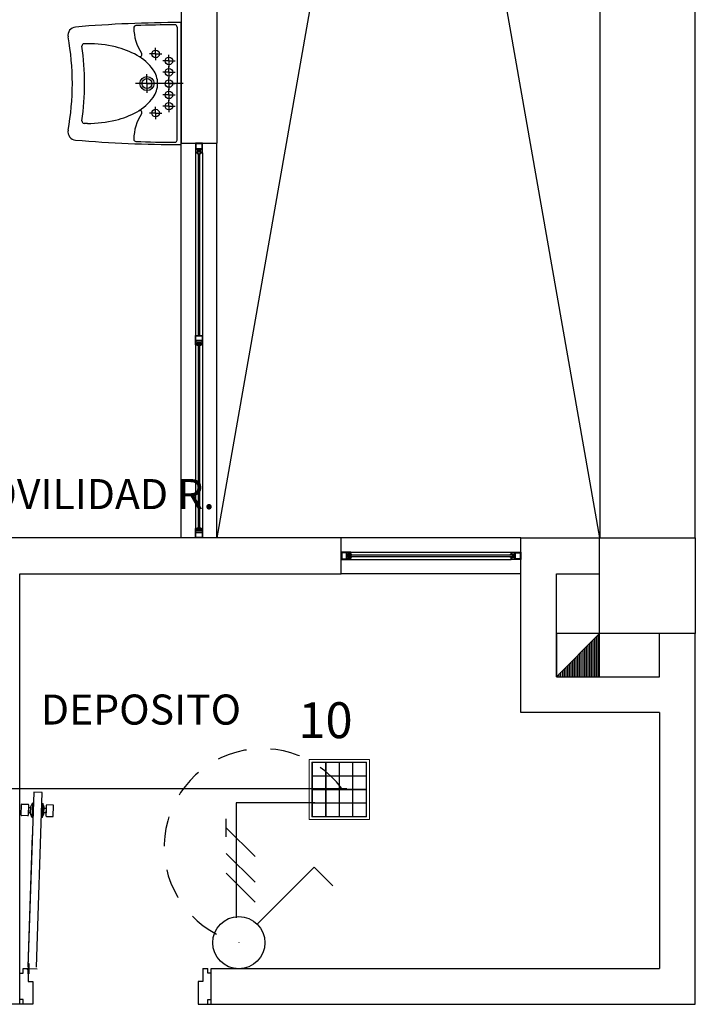
# Model space of a CAD drawing. Units: millimetres. Extents: x 46 to 314, y 39 to 76.
# Drawn here: x 79 to 82, y 56 to 60 of the extents above; entities that cross this region are included whole.
import ezdxf

# ---------------------------------------------------------------- set-up
doc = ezdxf.new("R2010")
doc.units = ezdxf.units.MM
doc.linetypes.add('P-69 C-IE LAS LAJAS - CANCHA Y ARBOLES$0$HIDDEN2', pattern=[0.1875, 0.125, -0.0625])
for name, color, linetype in [('Cableado', 1, 'Continuous'), ('Enclavamiento', 3, 'Continuous'), ('interuptos doble', 220, 'Continuous'), ('Plano', 251, 'Continuous'), ('Tuberia Piso', 5, 'Continuous')]:
    doc.layers.add(name, color=color, linetype=linetype)
doc.layers.add('E-Lampara especular', color=7, linetype='Continuous', lineweight=20)
doc.layers.add('TEXTO', color=7, linetype='Continuous', lineweight=5)
doc.styles.add('SIMPLEX', font='simplex.shx')
doc.styles.add('texto1', font='swisscl.ttf')

# ---------------------------------------------------------------- blocks, each defined once
blk = doc.blocks.new('A$C55952188')
at = {"layer": 'Plano', "color": 255}
for p, q in [((-2.1811, -9.4678), (-3.7811, -18.5677)), ((-3.7811, -9.4678), (-2.1811, -18.5675)), ((-2.1811, -9.4678), (-2.1808, -18.5675)), ((-1.7811, -18.5678), (-1.7811, -9.4678)), ((-3.7811, -16.0173), (-3.7811, -16.9177)), ((-3.9311, -16.9228), (-3.9311, -16.4128)), ((-3.9476, -16.4314), (-3.9476, -16.6678)), ((-4.3227, -16.5011), (-4.3362, -16.5011)), ((-4.0374, -16.5442), (-4.063, -16.5442)), ((-4.0374, -16.5442), (-4.0374, -16.5185)), ((-4.0374, -16.5442), (-4.0118, -16.5442)), ((-4.0374, -16.5442), (-4.0374, -16.5698)), ((-3.9818, -16.5732), (-3.9818, -16.5476)), ((-3.9818, -16.5732), (-4.0074, -16.5732)), ((-3.9818, -16.5732), (-3.9561, -16.5732)), ((-3.9818, -16.5732), (-3.9818, -16.5988)), ((-4.0736, -16.6678), (-4.0741, -16.6286)), ((-3.9818, -16.6205), (-4.0074, -16.6205)), ((-3.9818, -16.6205), (-3.9818, -16.5949)), ((-3.9818, -16.6205), (-3.9561, -16.6205)), ((-3.9818, -16.6205), (-3.9818, -16.6461)), ((-3.922, -16.6678), (-4.1222, -16.6678)), ((-4.0736, -16.6678), (-4.0992, -16.6678)), ((-4.0736, -16.6678), (-4.0741, -16.7068)), ((-4.0736, -16.6678), (-4.048, -16.6678)), ((-3.9818, -16.6678), (-4.0074, -16.6678)), ((-3.9818, -16.6678), (-3.9818, -16.6422)), ((-3.9818, -16.6678), (-3.9561, -16.6678)), ((-3.9818, -16.6678), (-3.9818, -16.6934)), ((-3.9476, -16.9042), (-3.9476, -16.6678)), ((-3.9818, -16.7151), (-3.9818, -16.6894)), ((-3.9818, -16.7151), (-4.0074, -16.7151)), ((-3.9818, -16.7151), (-3.9561, -16.7151)), ((-3.9818, -16.7151), (-3.9818, -16.7407)), ((-3.9818, -16.7624), (-3.9818, -16.7367)), ((-4.0374, -16.7914), (-4.063, -16.7914)), ((-4.0374, -16.7914), (-4.0374, -16.7658)), ((-4.0374, -16.7914), (-4.0374, -16.817)), ((-4.0374, -16.7914), (-4.0118, -16.7914)), ((-3.9818, -16.7624), (-4.0074, -16.7624)), ((-3.9818, -16.7624), (-3.9561, -16.7624)), ((-3.9818, -16.7624), (-3.9818, -16.788)), ((-4.3227, -16.8344), (-4.3362, -16.8344)), ((-3.9311, -16.9177), (-3.7811, -16.9177)), ((-3.9311, -18.5677), (-3.9311, -16.9177)), ((-3.8411, -16.9177), (-3.8711, -16.9177)), ((-3.8711, -16.9177), (-3.8711, -16.9356)), ((-3.8691, -16.9197), (-3.8691, -16.9397)), ((-3.8431, -16.9197), (-3.8691, -16.9197)), ((-3.8431, -16.9397), (-3.8431, -16.9197)), ((-3.8411, -16.9397), (-3.8411, -16.9177)), ((-3.7811, -18.5677), (-3.7811, -16.9177)), ((-3.8711, -16.9356), (-3.8711, -16.9577)), ((-3.8711, -16.9577), (-3.8711, -18.5277)), ((-3.8711, -16.9577), (-3.8631, -16.9577)), ((-3.8691, -16.9397), (-3.8431, -16.9397)), ((-3.8691, -16.9557), (-3.8691, -16.9417)), ((-3.8691, -16.9417), (-3.8431, -16.9417)), ((-3.8631, -16.9557), (-3.8691, -16.9557)), ((-3.8631, -16.947), (-3.8631, -16.9557)), ((-3.8591, -16.947), (-3.8631, -16.947)), ((-3.8631, -16.9577), (-3.8631, -16.9557)), ((-3.8631, -16.9557), (-3.8631, -16.9597)), ((-3.8631, -16.9597), (-3.8591, -16.9597)), ((-3.8491, -16.947), (-3.8591, -16.947)), ((-3.8591, -16.9597), (-3.8591, -16.95)), ((-3.8591, -16.95), (-3.8531, -16.95)), ((-3.8591, -16.9597), (-3.8591, -17.7206)), ((-3.8531, -16.95), (-3.8531, -16.9597)), ((-3.8531, -17.7206), (-3.8531, -16.9597)), ((-3.8531, -16.9597), (-3.8491, -16.9597)), ((-3.8491, -16.9557), (-3.8491, -16.947)), ((-3.8431, -16.9557), (-3.8491, -16.9557)), ((-3.8491, -16.9557), (-3.8491, -16.9577)), ((-3.8491, -16.9597), (-3.8491, -16.9557)), ((-3.8491, -16.9577), (-3.8411, -16.9577)), ((-3.8431, -16.9417), (-3.8431, -16.9557)), ((-3.8411, -16.9577), (-3.8411, -16.9397)), ((-3.8411, -16.9577), (-3.8411, -18.5277)), ((-3.8711, -17.7427), (-3.8711, -17.7206)), ((-3.8711, -17.7206), (-3.8411, -17.7206)), ((-3.8711, -17.7606), (-3.8711, -17.7427)), ((-3.8691, -17.7427), (-3.8691, -17.7226)), ((-3.8691, -17.7226), (-3.8431, -17.7226)), ((-3.8431, -17.7427), (-3.8691, -17.7427)), ((-3.8431, -17.7226), (-3.8431, -17.7427)), ((-3.8411, -17.7206), (-3.8411, -17.7386)), ((-3.8411, -17.7386), (-3.8411, -17.7606)), ((-3.8631, -17.7606), (-3.8711, -17.7606)), ((-3.8431, -17.7447), (-3.8691, -17.7447)), ((-3.8691, -17.7447), (-3.8691, -17.7586)), ((-3.8691, -17.7586), (-3.8631, -17.7586)), ((-3.8631, -17.7586), (-3.8631, -17.7499)), ((-3.8631, -17.7499), (-3.8531, -17.7499)), ((-3.8631, -17.7586), (-3.8631, -17.7606)), ((-3.8631, -17.7626), (-3.8631, -17.7586)), ((-3.8591, -17.7626), (-3.8631, -17.7626)), ((-3.8591, -17.7529), (-3.8591, -18.5257)), ((-3.8531, -17.7529), (-3.8591, -17.7529)), ((-3.8591, -17.7529), (-3.8591, -17.7626)), ((-3.8531, -17.7499), (-3.8491, -17.7499)), ((-3.8531, -18.5257), (-3.8531, -17.7529)), ((-3.8531, -17.7626), (-3.8531, -17.7529)), ((-3.8491, -17.7626), (-3.8531, -17.7626)), ((-3.8491, -17.7499), (-3.8491, -17.7586)), ((-3.8491, -17.7606), (-3.8491, -17.7586)), ((-3.8491, -17.7586), (-3.8431, -17.7586)), ((-3.8491, -17.7586), (-3.8491, -17.7626)), ((-3.8411, -17.7606), (-3.8491, -17.7606)), ((-3.8431, -17.7586), (-3.8431, -17.7447)), ((-3.8631, -18.5297), (-3.8631, -18.5257)), ((-3.8631, -18.5257), (-3.8591, -18.5257)), ((-3.8591, -18.5257), (-3.8591, -18.5354)), ((-3.8531, -18.5354), (-3.8531, -18.5257)), ((-3.8531, -18.5257), (-3.8491, -18.5257)), ((-3.8491, -18.5257), (-3.8491, -18.5297)), ((-3.8711, -18.5277), (-3.8631, -18.5277)), ((-3.8711, -18.5497), (-3.8711, -18.5277)), ((-3.8711, -18.5677), (-3.8711, -18.5497)), ((-3.8631, -18.5297), (-3.8691, -18.5297)), ((-3.8691, -18.5297), (-3.8691, -18.5436)), ((-3.8691, -18.5436), (-3.8431, -18.5436)), ((-3.8691, -18.5657), (-3.8691, -18.5456)), ((-3.8691, -18.5456), (-3.8431, -18.5456)), ((-3.8431, -18.5657), (-3.8691, -18.5657)), ((-3.8631, -18.5277), (-3.8631, -18.5297)), ((-3.8631, -18.5384), (-3.8631, -18.5297)), ((-3.8591, -18.5384), (-3.8631, -18.5384)), ((-3.8591, -18.5354), (-3.8531, -18.5354)), ((-3.8491, -18.5384), (-3.8591, -18.5384)), ((-3.8491, -18.5297), (-3.8491, -18.5277)), ((-3.8491, -18.5277), (-3.8411, -18.5277)), ((-3.8431, -18.5297), (-3.8491, -18.5297)), ((-3.8491, -18.5297), (-3.8491, -18.5384)), ((-3.8431, -18.5436), (-3.8431, -18.5297)), ((-3.8431, -18.5456), (-3.8431, -18.5657)), ((-3.8411, -18.5277), (-3.8411, -18.5456)), ((-3.8411, -18.5456), (-3.8411, -18.5677)), ((-3.8411, -18.5677), (-3.8711, -18.5677)), ((-2.5111, -18.5677), (-3.2611, -18.5677)), ((-3.239, -18.6277), (-3.2611, -18.6277)), ((-3.2611, -18.6277), (-3.2611, -18.6577)), ((-3.239, -18.6297), (-3.2591, -18.6297)), ((-3.2591, -18.6297), (-3.2591, -18.6557)), ((-3.2211, -18.6277), (-3.239, -18.6277)), ((-3.239, -18.6557), (-3.239, -18.6297)), ((-3.237, -18.6557), (-3.237, -18.6297)), ((-3.237, -18.6297), (-3.2231, -18.6297)), ((-3.2231, -18.6357), (-3.2318, -18.6357)), ((-3.2318, -18.6357), (-3.2318, -18.6457)), ((-3.2318, -18.6457), (-3.2318, -18.6497)), ((-3.2318, -18.6497), (-3.2231, -18.6497)), ((-3.2288, -18.6457), (-3.2288, -18.6397)), ((-3.2288, -18.6397), (-3.2191, -18.6397)), ((-3.2191, -18.6457), (-3.2288, -18.6457)), ((-3.2231, -18.6297), (-3.2231, -18.6357)), ((-3.2231, -18.6357), (-3.2211, -18.6357)), ((-3.2191, -18.6357), (-3.2231, -18.6357)), ((-3.2211, -18.6497), (-3.2231, -18.6497)), ((-3.2231, -18.6497), (-3.2231, -18.6557)), ((-3.2231, -18.6497), (-3.2191, -18.6497)), ((-3.2211, -18.6277), (-2.5511, -18.6277)), ((-3.2211, -18.6357), (-3.2211, -18.6277)), ((-3.2211, -18.6577), (-3.2211, -18.6497)), ((-3.2191, -18.6397), (-3.2191, -18.6357)), ((-2.5531, -18.6397), (-3.2191, -18.6397)), ((-3.2191, -18.6457), (-2.5531, -18.6457)), ((-3.2191, -18.6497), (-3.2191, -18.6457)), ((-2.5531, -18.6397), (-2.5531, -18.6357)), ((-2.5531, -18.6357), (-2.5491, -18.6357)), ((-2.5434, -18.6397), (-2.5531, -18.6397)), ((-2.5531, -18.6497), (-2.5531, -18.6457)), ((-2.5531, -18.6457), (-2.5434, -18.6457)), ((-2.5491, -18.6497), (-2.5531, -18.6497)), ((-2.5511, -18.6357), (-2.5511, -18.6277)), ((-2.5511, -18.6277), (-2.5331, -18.6277)), ((-2.5491, -18.6357), (-2.5511, -18.6357)), ((-2.5511, -18.6577), (-2.5511, -18.6497)), ((-2.5511, -18.6497), (-2.5491, -18.6497)), ((-2.5351, -18.6297), (-2.5491, -18.6297)), ((-2.5491, -18.6297), (-2.5491, -18.6357)), ((-2.5491, -18.6357), (-2.5404, -18.6357)), ((-2.5491, -18.6497), (-2.5491, -18.6557)), ((-2.5404, -18.6497), (-2.5491, -18.6497)), ((-2.5434, -18.6457), (-2.5434, -18.6397)), ((-2.5404, -18.6357), (-2.5404, -18.6457)), ((-2.5404, -18.6457), (-2.5404, -18.6497)), ((-2.5351, -18.6557), (-2.5351, -18.6297)), ((-2.5331, -18.6277), (-2.5111, -18.6277)), ((-2.5331, -18.6557), (-2.5331, -18.6297)), ((-2.5331, -18.6297), (-2.5131, -18.6297)), ((-2.5131, -18.6297), (-2.5131, -18.6557)), ((-2.5111, -18.6277), (-2.5111, -18.6577)), ((-3.2611, -18.6577), (-3.2431, -18.6577)), ((-3.2591, -18.6557), (-3.239, -18.6557)), ((-3.2431, -18.6577), (-3.2211, -18.6577)), ((-3.2231, -18.6557), (-3.237, -18.6557)), ((-3.2211, -18.6577), (-2.5511, -18.6577)), ((-2.529, -18.6577), (-2.5511, -18.6577)), ((-2.5491, -18.6557), (-2.5351, -18.6557)), ((-2.5131, -18.6557), (-2.5331, -18.6557)), ((-2.5111, -18.6577), (-2.529, -18.6577)), ((-4.6052, -20.5176), (-4.6052, -18.7177)), ((-2.5111, -18.7177), (-3.2611, -18.7177)), ((-4.5473, -19.6313, 0), (-4.5715, -20.3617, 0)), ((-4.5118, -19.6325, 0), (-4.5473, -19.6313, 0)), ((-4.5359, -20.3629, 0), (-4.5118, -19.6325, 0)), ((-4.5532, -19.8093, 0), (-4.5715, -20.3617, 0)), ((-4.5915, -20.3882), (-4.5915, -20.3676)), ((-4.5915, -20.3676), (-4.5709, -20.3676)), ((-4.5709, -20.3676), (-4.5709, -20.4224)), ((-4.5677, -20.3678), (-4.5321, -20.3689)), ((-3.8394, -20.3676), (-3.8394, -20.4224)), ((-3.8394, -20.3676), (-3.8189, -20.3676)), ((-3.8189, -20.3882), (-3.8189, -20.3676)), ((-3.8052, -20.5176), (-3.8052, -20.3676)), ((-3.8052, -20.3676), (-1.9311, -20.3676)), ((-4.6052, -20.4971), (-4.6052, -20.3882)), ((-4.6052, -20.3882), (-4.5915, -20.3882)), ((-3.8052, -20.3882), (-3.8189, -20.3882)), ((-3.8052, -20.4971), (-3.8052, -20.3882)), ((-4.5709, -20.4224), (-4.5504, -20.4224)), ((-4.5504, -20.4224), (-4.5504, -20.5176)), ((-3.8394, -20.4224), (-3.86, -20.4224)), ((-3.86, -20.4224), (-3.86, -20.5176)), ((-4.5915, -20.4971), (-4.6052, -20.4971)), ((-4.5915, -20.5176), (-4.5915, -20.4971)), ((-3.8189, -20.5176), (-3.8189, -20.4971)), ((-3.8189, -20.4971), (-3.8052, -20.4971)), ((-4.6052, -20.5176), (-6.6311, -20.5176)), ((-4.5915, -20.5176), (-4.6052, -20.5176)), ((-4.5504, -20.5176), (-4.5915, -20.5176)), ((-3.86, -20.5176), (-3.8189, -20.5176)), ((-3.8189, -20.5176), (-3.8052, -20.5176)), ((-3.8052, -20.5176), (-1.7811, -20.5178))]:
    blk.add_line(p, q, dxfattribs=at)
at = {"layer": 'Plano', "color": 255, "linetype": 'ByBlock'}
for p, q in [((-3.9311, -16.1678), (-3.9311, -16.9177)), ((-3.2611, -18.5677), (-6.4711, -18.5677)), ((-3.2611, -18.7177), (-3.2611, -18.5677)), ((-2.5111, -19.2978), (-2.5111, -18.5677)), ((-2.5111, -18.5677), (-2.1811, -18.5678)), ((-4.6052, -18.7177), (-3.2611, -18.7177)), ((-2.3611, -19.1478), (-2.3611, -18.7178)), ((-2.3611, -18.7178), (-2.1811, -18.7178)), ((-2.1811, -18.9678), (-2.3611, -18.9678)), ((-2.3611, -18.9678), (-2.3611, -19.1478)), ((-2.3611, -19.1478), (-2.1811, -18.9678)), ((-2.1811, -19.1478), (-2.1811, -18.9678)), ((-1.9311, -19.1478), (-1.9311, -18.9678)), ((-1.7811, -20.5178), (-1.7811, -18.9678)), ((-2.3611, -19.1478), (-2.1811, -19.1478)), ((-2.3611, -19.1478), (-1.9311, -19.1478)), ((-1.9311, -19.2978), (-2.5111, -19.2978)), ((-1.9311, -19.2978), (-1.9311, -20.3676))]:
    blk.add_line(p, q, dxfattribs=at)
at = {"layer": 'Plano', "color": 255, "linetype": 'Continuous'}
for p, q in [((-2.187, -19.1478), (-2.187, -18.9737)), ((-2.2294, -19.1478), (-2.2294, -19.0162)), ((-2.2224, -19.1478), (-2.2224, -19.0091)), ((-2.2153, -19.1478), (-2.2153, -19.002)), ((-2.2082, -19.1478), (-2.2082, -18.995)), ((-2.2012, -19.1478), (-2.2012, -18.9879)), ((-2.1941, -19.1478), (-2.1941, -18.9808)), ((-2.2719, -19.1478), (-2.2719, -19.0586)), ((-2.2648, -19.1478), (-2.2648, -19.0515)), ((-2.2577, -19.1478), (-2.2577, -19.0445)), ((-2.2506, -19.1478), (-2.2506, -19.0374)), ((-2.2436, -19.1478), (-2.2436, -19.0303)), ((-2.2365, -19.1478), (-2.2365, -19.0232)), ((-2.3143, -19.1478), (-2.3143, -19.101)), ((-2.3072, -19.1478), (-2.3072, -19.094)), ((-2.3001, -19.1478), (-2.3001, -19.0869)), ((-2.2931, -19.1478), (-2.2931, -19.0798)), ((-2.286, -19.1478), (-2.286, -19.0727)), ((-2.2789, -19.1478), (-2.2789, -19.0657)), ((-2.3567, -19.1478), (-2.3567, -19.1434)), ((-2.3496, -19.1478), (-2.3496, -19.1364)), ((-2.3426, -19.1478), (-2.3426, -19.1293)), ((-2.3355, -19.1478), (-2.3355, -19.1222)), ((-2.3284, -19.1478), (-2.3284, -19.1152)), ((-2.3214, -19.1478), (-2.3214, -19.1081)), ((-4.5593, -19.6913, 0), (-4.5526, -19.677, 0)), ((-4.5526, -19.677, 0), (-4.5546, -19.7355, 0)), ((-4.5488, -19.6771, 0), (-4.5526, -19.677, 0)), ((-4.5133, -19.6783, 0), (-4.5097, -19.6784, 0)), ((-4.5097, -19.6784, 0), (-4.5117, -19.7369, 0)), ((-4.5041, -19.6931, 0), (-4.5097, -19.6784, 0)), ((-4.6001, -19.7263, 0), (-4.5987, -19.6827, 0)), ((-4.5961, -19.6804, 0), (-4.5706, -19.6812, 0)), ((-4.5683, -19.6837, 0), (-4.5697, -19.7273, 0)), ((-4.5687, -19.6958, 0), (-4.5693, -19.7152, 0)), ((-4.5693, -19.7152, 0), (-4.5601, -19.7155, 0)), ((-4.5599, -19.6961, 0), (-4.5687, -19.6958, 0)), ((-4.5602, -19.7195, 0), (-4.5593, -19.6913, 0)), ((-4.5546, -19.7355, 0), (-4.5602, -19.7195, 0)), ((-4.505, -19.7213, 0), (-4.5041, -19.6931, 0)), ((-4.4956, -19.7176, 0), (-4.5049, -19.7173, 0)), ((-4.5038, -19.698, 0), (-4.495, -19.6983, 0)), ((-4.4946, -19.6862, 0), (-4.496, -19.7297, 0)), ((-4.495, -19.6983, 0), (-4.4956, -19.7176, 0)), ((-4.4665, -19.6847, 0), (-4.4921, -19.6838, 0)), ((-4.4656, -19.7307, 0), (-4.4642, -19.6872, 0)), ((-4.5722, -19.7296, 0), (-4.5977, -19.7288, 0)), ((-4.5546, -19.7355, 0), (-4.5507, -19.7356, 0)), ((-4.5117, -19.7369, 0), (-4.5152, -19.7368, 0)), ((-4.5117, -19.7369, 0), (-4.505, -19.7213, 0)), ((-4.4937, -19.7322, 0), (-4.4682, -19.7331, 0)), ((-4.5709, -20.3907), (-4.5709, -20.3737)), ((-4.5702, -20.3476), (-4.5708, -20.3674)), ((-4.5673, -20.3477), (-4.5702, -20.3476)), ((-4.5681, -20.3717), (-4.5681, -20.3907)), ((-4.5673, -20.3477), (-4.568, -20.3694)), ((-4.5681, -20.3907), (-4.5709, -20.3907))]:
    blk.add_line(p, q, dxfattribs=at)
at = {"layer": 'Plano', "color": 255}
blk.add_lwpolyline([(-2.1811, -18.5678), (-1.7811, -18.5678), (-1.7811, -18.9678), (-2.1811, -18.9678)], close=True, dxfattribs=at)
at = {"layer": 'Plano', "color": 255, "linetype": 'Continuous'}
for centre, radius in [((-4.0374, -16.5442), 0.0158), ((-3.9818, -16.5732), 0.0158), ((-3.9818, -16.6205), 0.0158), ((-3.9818, -16.7151), 0.0158), ((-3.9818, -16.7624), 0.0158), ((-4.0374, -16.7914), 0.0158), ((-4.5709, -20.3705), 0.00317), ((-4.5709, -20.3705), 0.00288)]:
    blk.add_circle(centre, radius, dxfattribs=at)
at = {"layer": 'Plano', "color": 255}
for centre, radius in [((-4.0736, -16.6678), 0.0294), ((-4.0736, -16.6678), 0.0209), ((-3.9818, -16.6678), 0.0158)]:
    blk.add_circle(centre, radius, dxfattribs=at)
for centre, radius, start, end in [((-3.9311, -21.6293), 5.2165, 90.0001, 94.8491), ((-4.1197, -16.4348), 0.00927, 92.0794, 181.0398), ((-3.9311, -21.6293), 5.2072, 90.2839, 92.0794), ((-3.9569, -16.4314), 0.00927, 0.0001, 90.2839), ((-4.3691, -16.4662), 0.0349, 94.8491, 190.5147), ((-3.9311, -16.4313), 0.1979, 181.0398, 213.5706), ((-5.455, -16.6678), 1.0695, 349.4855, 10.5147), ((-4.3362, -16.5104), 0.00927, 90.0001, 188.0066), ((-4.3227, -17.0171), 0.516, 76.7747, 90.0001), ((-5.455, -16.6678), 1.1205, 351.9936, 8.0066), ((-4.2822, -16.8445), 0.3386, 60.4304, 76.7747), ((-4.2205, -16.7357), 0.2136, 36.1313, 60.4304), ((-4.1037, -16.5459), 0.00927, 238.4088, 33.5706), ((-4.1274, -16.6678), 0.0984, 0.0001, 36.1313), ((-4.1274, -16.6678), 0.0984, 323.8689, 0.0001), ((-4.2205, -16.5999), 0.2136, 299.5698, 323.8689), ((-4.2822, -16.4911), 0.3386, 283.2255, 299.5698), ((-3.9311, -16.9042), 0.1979, 146.4296, 178.9604), ((-4.1037, -16.7897), 0.00927, 326.4296, 121.5914), ((-4.3362, -16.8251), 0.00927, 171.9936, 270.0001), ((-4.3227, -16.3185), 0.516, 270.0001, 283.2255), ((-4.3691, -16.8693), 0.0349, 169.4855, 265.1511), ((-3.9311, -11.7063), 5.2165, 265.1511, 270.0001), ((-4.1197, -16.9008), 0.00927, 178.9604, 267.9208), ((-3.9311, -11.7063), 5.2072, 267.9208, 269.7163), ((-3.9569, -16.9042), 0.00927, 269.7163, 0.0001)]:
    blk.add_arc(centre, radius, start, end, dxfattribs=at)
at = {"layer": 'Plano', "color": 255, "linetype": 'Continuous'}
for centre, start, end in [((-4.5962, -19.6828, 0), 88.1032, 178.1032), ((-4.5707, -19.6837, 0), 358.1032, 88.1032), ((-4.4921, -19.6863, 0), 88.1032, 178.1032), ((-4.4666, -19.6871, 0), 358.1032, 88.1032), ((-4.5977, -19.7264, 0), 178.1032, 268.1032), ((-4.5721, -19.7272, 0), 268.1032, 358.1032), ((-4.4936, -19.7298, 0), 178.1032, 268.1032), ((-4.4681, -19.7307, 0), 268.1032, 358.1032)]:
    blk.add_arc(centre, 0.00243, start, end, dxfattribs=at)
at = {"layer": 'Plano', "color": 255, "style": 'texto1'}
for s, height, rotation, p in [('BAÑO MOVILIDAD R.', 0.125641, 0, (-5.3901, -18.4471)), ('DEPOSITO', 0.12564, 360, (-4.5171, -19.3481))]:
    blk.add_text(s, height=height, rotation=rotation, dxfattribs=at).set_placement(p)
blk = doc.blocks.new('lampra especular')
at = {"layer": 'E-Lampara especular', "color": 2}
for p, q in [((31.8514, 4.9574), (31.8514, 5.1975)), ((31.8514, 5.1975), (32.0916, 5.1975)), ((31.8623, 4.9683), (31.8623, 5.1866)), ((31.8623, 5.1866), (32.0806, 5.1866)), ((32.0806, 5.1866), (32.0806, 4.9683)), ((32.0916, 5.1975), (32.0916, 4.9574)), ((32.0916, 4.9574), (31.8514, 4.9574)), ((32.0806, 4.9683), (31.8623, 4.9683))]:
    blk.add_line(p, q, dxfattribs=at)
at = {"layer": 'E-Lampara especular', "color": 1}
for p, q in [((31.8643, 4.9703), (31.8643, 5.1846)), ((31.8643, 5.1846), (32.0787, 5.1846)), ((31.9169, 5.1846), (31.9169, 4.9703)), ((31.9189, 5.1846), (31.9189, 4.9703)), ((31.9705, 5.1846), (31.9705, 4.9703)), ((31.9725, 5.1846), (31.9725, 4.9703)), ((32.0241, 5.1846), (32.0241, 4.9703)), ((32.0261, 5.1846), (32.0261, 4.9703)), ((32.0787, 5.1846), (32.0787, 4.9703)), ((31.8643, 5.132), (32.0787, 5.132)), ((31.8643, 5.13), (32.0787, 5.13)), ((31.8643, 5.0784), (32.0787, 5.0784)), ((31.8643, 5.0765), (32.0787, 5.0765)), ((31.8643, 5.0249), (32.0787, 5.0249)), ((31.8643, 5.0229), (32.0787, 5.0229)), ((32.0787, 4.9703), (31.8643, 4.9703))]:
    blk.add_line(p, q, dxfattribs=at)
at = {"layer": 'E-Lampara especular'}
for p, q in [((31.9179, 5.1846), (31.9179, 4.9703)), ((31.9715, 5.1846), (31.9715, 4.9703)), ((32.0251, 5.1846), (32.0251, 4.9703)), ((31.8643, 5.131), (32.0787, 5.131)), ((31.8643, 5.0774), (32.0787, 5.0774)), ((31.8643, 5.0239), (32.0787, 5.0239))]:
    blk.add_line(p, q, dxfattribs=at)

msp = doc.modelspace()

# ---------------------------------------------------------------- linework, layer by layer
at = {"layer": 'Cableado'}
for p, q in [((80.1256, 56.6858), (80.1256, 56.7608)), ((80.2458, 56.6031), (80.1256, 56.7233)), ((80.2458, 56.4956), (80.1256, 56.6158)), ((80.2458, 56.4131), (80.1256, 56.5333))]:
    msp.add_line(p, q, dxfattribs=at)
at = {"layer": 'Enclavamiento', "linetype": 'P-69 C-IE LAS LAJAS - CANCHA Y ARBOLES$0$HIDDEN2'}
msp.add_arc((80.2772, 56.6427), 0.4117, 36.7233, 256.0646, dxfattribs=at)
at = {"layer": 'interuptos doble', "color": 6}
for p, q in [((80.2552, 56.3204), (80.4935, 56.5587)), ((80.4935, 56.5587), (80.5707, 56.4815))]:
    msp.add_line(p, q, dxfattribs=at)
msp.add_circle((80.178, 56.2432), 0.1092, dxfattribs=at)
at = {"layer": 'Tuberia Piso'}
for p, q in [((76.9173, 56.8881), (80.6289, 56.8881)), ((80.4964, 56.8279), (80.1671, 56.8279)), ((80.1671, 56.8279), (80.1671, 56.3474))]:
    msp.add_line(p, q, dxfattribs=at)

# ---------------------------------------------------------------- block references
at = {"layer": 'E-Lampara especular', "xscale": 1.04877376031833, "yscale": 1.04877376031833, "zscale": 1.04877376031833, "rotation": 90}
msp.add_blockref('lampra especular', (85.9231, 23.3527), dxfattribs=at)
at = {"layer": 'Tuberia Piso'}
msp.add_blockref('A$C55952188', (83.8676, 76.5032), dxfattribs=at)

# ---------------------------------------------------------------- texts
at = {"layer": 'TEXTO', "color": 0, "style": 'SIMPLEX'}
msp.add_text('10', height=0.15, dxfattribs=at).set_placement((80.4267, 57.0984))

doc.saveas('drawing.dxf')
